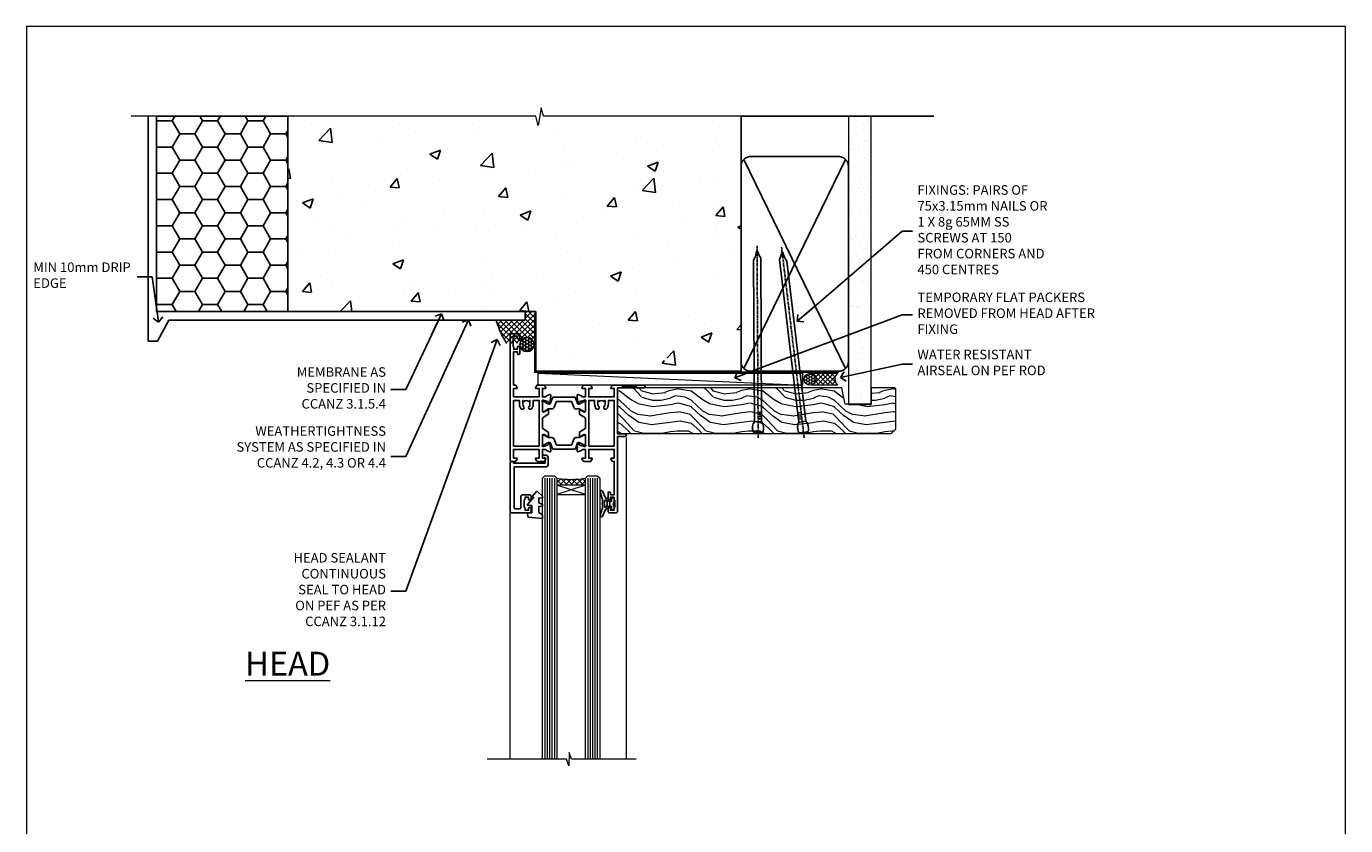
# Model space of a CAD drawing. Units: millimetres. Extents: x 0 to 537971, y -1112 to 730.
# Drawn here: x 6000 to 6553, y 395 to 730 of the extents above; entities that cross this region are included whole.
import ezdxf
from ezdxf import colors
from ezdxf.entities.mleader import LeaderData, LeaderLine
from ezdxf.math import Vec2, Vec3

# ---------------------------------------------------------------- set-up
doc = ezdxf.new("R2010")
doc.units = ezdxf.units.MM
doc.linetypes.add('CENTER', pattern=[2, 1.25, -0.25, 0.25, -0.25])
doc.linetypes.add('Dashed', pattern=[564.444447, 282.222223, -282.222223])
doc.layers.add('Aluminium Systems Ltd Joinery Detail', color=7, linetype='Continuous')
doc.layers.add('Aluminium Systems Ltd Notes', color=7, linetype='Continuous')
doc.layers.add('No Print', color=7, linetype='Continuous', plot=False)
doc.styles.add('ASL TXT 50', font='romans.shx', dxfattribs={"height": 100})
doc.styles.get("Standard").update_dxf_attribs({"font": 'arial.ttf'})

# ---------------------------------------------------------------- blocks, each defined once
blk = doc.blocks.new('_Open90')
at = {"color": 0, "linetype": 'ByBlock', "lineweight": -2}
for p, q in [((0, 0), (-2.44, 0)), ((-0.5, 0.5), (0, 0)), ((0, 0), (-0.5, -0.5))]:
    blk.add_line(p, q, dxfattribs=at)
blk = doc.blocks.new('U819-22026B')
at = {"flags": 128}
for points in [[(4, 1.75, 1), (3, 1.75), (3, 1), (1.5, 1), (1.5, 1.75, 0.298217), (1.2, 2.21), (1.2, 5.29, 0.298217), (1.5, 5.75), (1.5, 6.5), (3, 6.5), (3, 5.75, 1), (4, 5.75), (4, 8.25, 1), (3, 8.25), (3, 7.5), (1.4, 7.5), (1.4, 21.5), (2.12, 21.5, 0.267949), (2.3, 21.6), (2.87, 22.6, 0.57735), (2.7, 22.9), (1.4, 22.9), (1.4, 26.5), (12.1, 26.5), (12.1, 22.9), (10.8, 22.9, 0.57735), (10.63, 22.6), (11.2, 21.6, 0.267949), (11.38, 21.5), (14.22, 21.5, 0.267949), (14.4, 21.6), (14.97, 22.6, 0.57735), (14.8, 22.9), (13.5, 22.9), (13.5, 26.5), (14.7, 26.5, -0.359641), (14.99, 26.26, 0.263851), (15.19, 26.03), (16.6, 25.52, 0.087489), (16.7, 25.5, 0.414214), (17, 25.8, 0.02182), (17, 25.83), (16.79, 28.19, 0.176327), (16.71, 28.38), (16.34, 28.74, 0.198912), (16.2, 28.8, 0.065543), (16.15, 28.79, 0.267949), (16.01, 28.65), (15.96, 28.48, -0.267949), (15.82, 28.34), (13.84, 27.81, -0.065543), (13.76, 27.8), (13.6, 27.8, -0.688501), (13.4, 28.32, 0.213422), (13.5, 28.55), (13.5, 32.5, -0.414214), (13.8, 32.8), (14.02, 32.8, -0.137852), (14.18, 32.76), (15.7, 31.83, 0.585498), (16, 32), (16, 33.53, 0.261434), (15.81, 33.87), (13.74, 35.13, -0.261434), (13.5, 35.56), (13.5, 39.44, -0.261434), (13.74, 39.87), (15.81, 41.13, 0.261434), (16, 41.47), (16, 43, 0.585498), (15.7, 43.17), (14.18, 42.24, -0.137852), (14.02, 42.2), (13.8, 42.2, -0.414214), (13.5, 42.5), (13.5, 46.45, 0.213422), (13.4, 46.68, -0.688501), (13.6, 47.2), (13.76, 47.2, -0.065543), (13.84, 47.19), (15.82, 46.66, -0.267949), (15.96, 46.52), (16.01, 46.35, 0.267949), (16.15, 46.21, 0.065543), (16.2, 46.2, 0.198912), (16.34, 46.26), (16.71, 46.62, 0.176327), (16.79, 46.81), (17, 49.17, 0.02182), (17, 49.2, 0.414214), (16.7, 49.5, 0.087489), (16.6, 49.48), (15.19, 48.97, 0.263851), (14.99, 48.74, -0.359641), (14.7, 48.5), (13.5, 48.5), (13.5, 52.1), (14.8, 52.1, 0.57735), (14.97, 52.4), (14.4, 53.4, 0.267949), (14.22, 53.5), (11.38, 53.5, 0.267949), (11.2, 53.4), (10.63, 52.4, 0.57735), (10.8, 52.1), (12.1, 52.1), (12.1, 48.5), (1.4, 48.5), (1.4, 52.1), (2.7, 52.1, 0.57735), (2.87, 52.4), (2.3, 53.4, 0.267949), (2.12, 53.5), (0.5, 53.5, 0.414214), (0, 53), (0, 0.5, 0.414214), (0.5, 0), (3.5, 0, 0.414214), (4, 0.5)], [(5.25, 28), (5.49, 28), (5.79, 28.35, 0.36397), (7.71, 28.35), (8.01, 28), (8.25, 28), (8.25, 29.5, 0.182676), (7.88, 30.49, -1), (8.93, 31.42, -0.182676), (9.65, 29.5), (9.65, 27.9), (12.1, 27.9), (12.1, 47.1), (1.4, 47.1), (1.4, 27.9), (3.85, 27.9), (3.85, 29.5, -0.182676), (4.57, 31.42, -1), (5.62, 30.49, 0.182676), (5.25, 29.5)]]:
    blk.add_lwpolyline(points, format="xyb", close=True, dxfattribs=at)
blk = doc.blocks.new('U821-22081')
at = {"flags": 128}
for points in [[(13.5, 53.5, 0.414214), (13, 53), (13, 51.75, 1), (14, 51.75), (14, 52.5), (15.5, 52.5), (15.5, 51.75, 0.298217), (15.8, 51.29), (15.8, 48.21, 0.298217), (15.5, 47.75), (15.5, 47), (14, 47), (14, 47.75, 1), (13, 47.75), (13, 45.25, 1), (14, 45.25), (14, 46), (15.6, 46), (15.6, 32), (14.88, 32, 0.267949), (14.7, 31.9), (14.13, 30.9, 0.57735), (14.3, 30.6), (15.6, 30.6), (15.6, 27), (4.9, 27), (4.9, 30.6), (6.2, 30.6, 0.57735), (6.37, 30.9), (5.8, 31.9, 0.267949), (5.62, 32), (2.78, 32, 0.267949), (2.6, 31.9), (2.03, 30.9, 0.57735), (2.2, 30.6), (3.5, 30.6), (3.5, 27), (2.3, 27, -0.359641), (2.01, 27.24, 0.263851), (1.81, 27.47), (0.4, 27.98, 0.087489), (0.3, 28, 0.414214), (0, 27.7, 0.02182), (0, 27.67), (0.21, 25.31, 0.176327), (0.29, 25.12), (0.66, 24.76, 0.198912), (0.8, 24.7, 0.065543), (0.85, 24.71, 0.267949), (0.99, 24.85), (1.04, 25.02, -0.267949), (1.18, 25.16), (3.16, 25.69, -0.065543), (3.24, 25.7), (3.4, 25.7, -0.688501), (3.6, 25.18, 0.213422), (3.5, 24.95), (3.5, 21, -0.414214), (3.2, 20.7), (2.98, 20.7, -0.137852), (2.82, 20.74), (1.3, 21.67, 0.585498), (1, 21.5), (1, 19.97, 0.261434), (1.19, 19.63), (3.26, 18.37, -0.261434), (3.5, 17.94), (3.5, 14.06, -0.261434), (3.26, 13.63), (1.19, 12.37, 0.261434), (1, 12.03), (1, 10.5, 0.585498), (1.3, 10.33), (2.82, 11.26, -0.137852), (2.98, 11.3), (3.2, 11.3, -0.414214), (3.5, 11), (3.5, 7.05, 0.213422), (3.6, 6.82, -0.688501), (3.4, 6.3), (3.24, 6.3, -0.065543), (3.16, 6.31), (1.18, 6.84, -0.267949), (1.04, 6.98), (0.99, 7.15, 0.267949), (0.85, 7.29, 0.065543), (0.8, 7.3, 0.198912), (0.66, 7.24), (0.29, 6.88, 0.176327), (0.21, 6.69), (0, 4.33, 0.02182), (0, 4.3, 0.414214), (0.3, 4, 0.087489), (0.4, 4.02), (1.81, 4.53, 0.263851), (2.01, 4.76, -0.359641), (2.3, 5), (3.5, 5), (3.5, 1.4), (2.2, 1.4, 0.57735), (2.03, 1.1), (2.6, 0.1, 0.267949), (2.78, 0), (5.62, 0, 0.267949), (5.8, 0.1), (6.37, 1.1, 0.57735), (6.2, 1.4), (4.9, 1.4), (4.9, 5), (15.6, 5), (15.6, 1.4), (14.3, 1.4, 0.57735), (14.13, 1.1), (14.7, 0.1, 0.267949), (14.88, 0), (18.5, 0), (18.9, 0.4), (25.1, 0.4), (25.5, 0), (27.9, 0, 1), (27.9, 1.2), (17, 1.2), (17, 20.5), (20.1, 20.5, 1), (20.1, 21.5), (17, 21.5), (17, 53, 0.414214), (16.5, 53.5)], [(11.21, 6.85), (11.51, 6.5), (11.75, 6.5), (11.75, 8, 0.182676), (11.37, 8.99, -1), (12.42, 9.92, -0.182676), (13.15, 8), (13.15, 6.4), (15.6, 6.4), (15.6, 25.6), (4.9, 25.6), (4.9, 6.4), (7.35, 6.4), (7.35, 8, -0.182676), (8.07, 9.92, -1), (9.12, 8.99, 0.182676), (8.75, 8), (8.75, 6.5), (8.99, 6.5), (9.29, 6.85, 0.36397)]]:
    blk.add_lwpolyline(points, format="xyb", close=True, dxfattribs=at)
blk = doc.blocks.new('18CCB')
at = {"color": 2}
blk.add_lwpolyline([(6.05, 4.19), (11.95, 4.19, -0.315299), (12.32, 3.93), (13.11, 1.76, 0.315299), (14.05, 1.1), (15.11, 1.1, -0.131652), (15.71, 0.94), (17.29, 0.03, 0.131652), (17.39, 0), (17.6, 0, 0.414214), (18, 0.4), (18, 3.8, 0.414214), (17.6, 4.2), (17.39, 4.2, 0.131652), (17.29, 4.17), (15.71, 3.26, -0.131652), (15.11, 3.1), (14.96, 3.1, -0.315299), (14.68, 3.3), (13.8, 5.73, 0.315299), (13.42, 5.99), (4.58, 5.99, 0.315299), (4.2, 5.73), (3.37, 3.43, -0.315299), (2.9, 3.1), (2.89, 3.1, -0.131652), (2.29, 3.26), (0.71, 4.17, 0.131652), (0.61, 4.2), (0.4, 4.2, 0.414214), (0, 3.8), (0, 0.4, 0.414214), (0.4, 0), (0.61, 0, 0.131652), (0.71, 0.03), (2.29, 0.94, -0.131652), (2.89, 1.1), (3.95, 1.1, 0.315299), (4.89, 1.76), (5.68, 3.93, -0.315299)], format="xyb", close=True, dxfattribs=at)
blk = doc.blocks.new('U819-18CCB-U821')
for name, p in [('U821-22081', (28, 21.5)), ('U819-22026B', (0, 0, -2)), ('18CCB', (13.5, 42.44))]:
    blk.add_blockref(name, p)
at = {"xscale": -1, "rotation": 180}
blk.add_blockref('18CCB', (13.5, 32.56), dxfattribs=at)
blk = doc.blocks.new('DY445')
blk.add_lwpolyline([(4.75, 8.84), (6.25, 9.78), (6.25, 11.28), (0.33, 10.76, 0.36397), (0.15, 10.58), (0, 8.91), (1.75, 8.91), (1.75, 5.91), (0, 5.76), (0, 5.46), (2.49, 2.49), (1.95, 2.45), (1.95, 2.15), (3.75, 0), (4.15, 0), (6.25, 2.02), (6.25, 2.82), (4.75, 2.69), (4.75, 4.77), (6.25, 5.51), (6.25, 6.31), (4.75, 6.18)], format="xyb", close=True)
blk = doc.blocks.new('DY223-Comp')
blk.add_line((-1.82, -0.88), (-1.82, 0.88))
for points in [[(0, -2.5), (0, -1.12), (-0.3, 0), (0, 1.12), (0, 2.5), (-1, 2.5), (-1, 1.12, 0.196759), (-1.82, 0.88), (-2.1, 0.96, -0.339454), (-2.25, 1.15), (-2.25, 1.73, 0.315299), (-2.38, 1.92), (-3.47, 2.32, -0.207848), (-3.58, 2.43), (-4.79, 5.26, 0.916781), (-5.74, 4.95), (-4.72, 1.2, -0.13205), (-4.72, 1.1), (-5, 0.05, 0.131652), (-5, -0.05), (-4.72, -1.1, -0.13205), (-4.72, -1.2), (-5.74, -4.95, 0.916781), (-4.79, -5.26), (-3.58, -2.43, -0.207848), (-3.47, -2.32), (-2.38, -1.92, 0.315299), (-2.25, -1.73), (-2.25, -1.15, -0.339454), (-2.1, -0.96), (-1.82, -0.88, 0.196759), (-1, -1.12), (-1, -2.5)], [(-3.08, 1.33), (-3.77, 1.58), (-4.19, 0), (-3.77, -1.58), (-3.08, -1.33, 0.315299), (-2.82, -0.95), (-2.82, 0.95, 0.315299)]]:
    blk.add_lwpolyline(points, format="xyb", close=True)
blk = doc.blocks.new('U043-22047')
blk.add_lwpolyline([(13.91, 1.2, 0.339454), (13.72, 1.05), (13.51, 0.25, 0.493145), (13.7, 0), (14.9, 0, 0.414214), (15.9, 1), (15.9, 3.9, 0.414214), (14.9, 4.9), (1.6, 4.9), (1.6, 22, -0.414214), (2.1, 22.5), (4, 22.5, -0.414214), (4.5, 22), (4.5, 17.1, 0.414214), (5, 16.6), (8.2, 16.6, 0.414214), (8.7, 17.1), (8.7, 18.35, 1), (7.7, 18.35), (7.7, 17.6), (6.2, 17.6), (6.2, 18.35, 0.298217), (5.9, 18.81), (5.9, 21.89, 0.298217), (6.2, 22.35), (6.2, 23.1), (7.7, 23.1), (7.7, 22.35, 1), (8.7, 22.35), (8.7, 23.6, 0.414214), (8.2, 24.1), (0.5, 24.1, 0.414214), (0, 23.6), (0, 3.1, 0.414214), (0.5, 2.6), (1.2, 2.6, 0.414214), (1.4, 2.8), (1.4, 3.3), (14.7, 3.3), (14.7, 1), (14.4, 1, 0.414214), (14.2, 1.2)], format="xyb", close=True)
blk = doc.blocks.new('TL45 Window Head')
at = {"layer": 'Aluminium Systems Ltd Joinery Detail', "lineweight": 5}
h = blk.add_hatch(dxfattribs=at)
h.set_pattern_fill('NET', color=256, scale=0.5, angle=-45)
h.set_pattern_definition([(315, (-1484.3207, -619.0782), (1.122532, 1.122532), []), (45, (-1484.3207, -619.0782), (-1.122532, 1.122532), [])])
edge = h.paths.add_edge_path()
edge.add_line((75.46, -41.51), (75.46, -41.41))
edge.add_arc((86.06, -36.51), 11.69, -155.1681, -154.6724)
edge.add_line((75.5, -41.51), (75.46, -41.51))
edge = h.paths.add_edge_path()
edge.add_arc((69.35, 2.25), 41.78, -98.2346, -81.7201, ccw=False)
edge.add_line((63.36, -39.1), (63.36, -42))
edge.add_line((63.36, -42), (75.36, -42))
edge.add_line((75.36, -42), (75.36, -39.09))
at = {"layer": 'Aluminium Systems Ltd Joinery Detail', "linetype": 'Continuous', "lineweight": 5}
for p, q in [((92.49, -22.05, 2), (92.49, -156.87, 2)), ((43.82, -156.87, 2), (43.82, -53.42, 2))]:
    blk.add_line(p, q, dxfattribs=at)
at = {"layer": 'Aluminium Systems Ltd Joinery Detail', "lineweight": 5, "ltscale": 3}
for p, q in [((58.36, -39, 2), (58.36, -156.87, 2)), ((59.36, -39, 2), (59.36, -156.87, 2)), ((60.36, -39, 2), (60.36, -156.87, 2)), ((61.36, -39, 2), (61.36, -156.87, 2)), ((62.36, -39, 2), (62.36, -156.87, 2)), ((76.36, -39, 2), (76.36, -156.87, 2)), ((77.36, -39, 2), (77.36, -156.87, 2)), ((78.36, -39, 2), (78.36, -156.87, 2)), ((79.36, -39, 2), (79.36, -156.87, 2)), ((80.36, -39, 2), (80.36, -156.87, 2))]:
    blk.add_line(p, q, dxfattribs=at)
at = {"layer": 'Aluminium Systems Ltd Joinery Detail', "lineweight": 5}
for p, q in [((75.36, -45.87, 2), (63.36, -42, 2)), ((75.36, -42, 2), (63.36, -45.87, 2))]:
    blk.add_line(p, q, dxfattribs=at)
at = {"layer": 'Aluminium Systems Ltd Joinery Detail', "lineweight": 5, "elevation": 2}
for points in [[(57.36, -156.87), (57.36, -39.09), (58.37, -38), (62.36, -38), (63.36, -39), (63.36, -156.87)], [(75.36, -156.87), (75.36, -39.09), (76.36, -38), (80.36, -38), (81.36, -39), (81.36, -156.87)]]:
    blk.add_lwpolyline(points, dxfattribs=at)
blk.add_lwpolyline([(75.36, -42), (63.36, -42), (63.36, -45.87), (75.36, -45.87)], close=True, dxfattribs=at)
at = {"layer": 'Aluminium Systems Ltd Joinery Detail', "linetype": 'Continuous', "lineweight": 5, "elevation": 2}
blk.add_lwpolyline([(96.7, -156.87), (69.48, -156.87), (68.62, -154), (68.37, -159.64), (67.47, -156.87), (34.17, -156.87)], dxfattribs=at)
at = {"layer": 'Aluminium Systems Ltd Joinery Detail', "lineweight": 5}
blk.add_arc((69.35, 2.32, 2), 41.85, 261.7726, 278.2581, dxfattribs=at)
at = {"layer": 'Aluminium Systems Ltd Joinery Detail', "extrusion": (0, 0, -1), "zscale": -1, "rotation": 180}
for name, p in [('U819-18CCB-U821', (-43.86, 21.5, -2)), ('DY223-Comp', (-87.36, -49.75, -2))]:
    blk.add_blockref(name, p, dxfattribs=at)
at = {"layer": 'Aluminium Systems Ltd Joinery Detail', "xscale": -1, "rotation": 180}
blk.add_blockref('U043-22047', (43.86, -29.4, 2), dxfattribs=at)
at = {"layer": 'Aluminium Systems Ltd Joinery Detail', "linetype": 'Dashed', "extrusion": (0, 0, -1), "zscale": -1, "rotation": 180}
blk.add_blockref('DY445', (-51.12, -44.6, -2), dxfattribs=at)
blk = doc.blocks.new('Page Layout')
at = {"layer": 'Aluminium Systems Ltd Joinery Detail', "color": 8, "lineweight": 5}
blk.add_lwpolyline([(0, 730.13), (0, 0), (553.08, 0), (553.08, 730.13)], close=True, dxfattribs=at)
blk = doc.blocks.new('EIFS on Precast Wall Head TL45 Masonry')
h = blk.add_hatch()
h.set_pattern_fill('HONEY', color=256, scale=2)
h.set_pattern_definition([(0, (-355.558, -568.82), (9.525, 5.49926), [6.35, -12.7]), (120, (-355.558, -568.82), (-9.525, 5.49926), [6.35, -12.7]), (60, (-355.558, -568.82), (2e-08, 10.998523), [-12.7, 6.35])])
h.paths.add_polyline_path([(-245.95, 123.68), (-300.95, 123.68), (-300.95, 41.71), (-245.95, 41.71)])
at = {"layer": 'Aluminium Systems Ltd Joinery Detail'}
h = blk.add_hatch(dxfattribs=at)
h.set_pattern_fill('AR-CONC', color=256, scale=0.25)
h.set_pattern_definition([(50, (-355.558, -6568.82), (45.54617, -3.98477), [4.7625, -52.3875]), (355, (-355.56, -6568.82), (-8.81086, 47.7642), [3.81, -41.91015]), (100.45144, (-351.762, -6569.15), (36.7353, 43.77944), [4.0475, -44.52256]), (46.1842, (-355.56, -6556.12), (67.76976, -10.5106), [7.14375, -78.58125]), (96.6356, (-349.91, -6556.996), (59.35103, 61.8565), [6.07126, -66.7839]), (351.1842, (-355.56, -6556.12), (59.351, 61.8565), [5.715, -62.8649]), (21, (-349.208, -6559.295), (37.9036, -25.5663), [4.7625, -52.3875]), (326, (-349.21, -6559.295), (15.4505, 46.047), [3.81, -41.91]), (71.45144, (-346.05, -6561.425), (53.3541, 20.4807), [4.0475, -44.5225]), (37.5, (-355.558, -6568.82), (0.77215, 21.13876), [0, -41.402, 0, -42.545, 0, -42.06875]), (7.5, (-355.558, -6568.82), (16.704916, 25.04514), [0, -24.257, 0, -40.4495, 0, -16.03375]), (327.5, (-369.718, -6568.82), (33.89765, -1.432186), [0, -15.875, 0, -49.53, 0, -65.7225]), (317.5, (-376.068, -6568.82), (37.0323, 6.35662), [0, -20.6375, 0, -32.893, 0, -46.6725])])
h.paths.add_polyline_path([(-55.95, 123.68), (-138.83, 123.68), (-139.73, 127.11), (-141, 119.69), (-142.04, 123.68), (-245.95, 123.68), (-245.95, 41.71), (-141.95, 41.71), (-141.95, 16.71), (-92.14, 16.71), (-92.14, 21.18), (-94.21, 21.18), (-94.21, 60.12), (-91, 61.86), (-90.64, 63.19), (-90.29, 61.86), (-87.07, 60.12), (-87.07, 21.18), (-88.74, 21.18), (-89.15, 20.88), (-89.15, 16.71), (-55.95, 16.71)])
h = blk.add_hatch(dxfattribs=at)
h.set_pattern_fill('ANSI37', color=256, scale=0.5)
h.set_pattern_definition([(45, (-355.5578, -568.8198), (-1.122532, 1.122532), []), (135, (-355.5578, -568.8198), (-1.122532, -1.122532), [])])
h.paths.add_polyline_path([(-142.71, 41.59), (-146.46, 41.59), (-146.46, 38.17), (-158.66, 38.17, 0.063701), (-154.25, 28.43), (-149.2, 28.43, -0.414214), (-148.7, 27.93, -1), (-142.71, 27.93)])
h = blk.add_hatch(dxfattribs=at)
h.set_pattern_fill('HONEY', color=256, scale=0.25)
h.set_pattern_definition([(0, (-355.5578, -568.81984), (1.190625, 0.68740766), [0.79375, -1.5875]), (120, (-355.5578, -568.81984), (-1.190625, 0.6874077), [0.79375, -1.5875]), (60, (-355.5578, -568.81984), (3e-09, 1.3748153), [-1.5875, 0.79375])])
h.paths.add_polyline_path([(-148.7, 27.93, 1), (-142.71, 27.93, 1)])
blk.add_lwpolyline([(-245.95, 123.68), (-300.95, 123.68), (-300.95, 41.71), (-245.95, 41.71)], close=True)
at = {"layer": 'Aluminium Systems Ltd Joinery Detail', "linetype": 'Continuous', "lineweight": 5, "ltscale": 0.12}
blk.add_lwpolyline([(-46.31, 123.68), (-138.83, 123.68), (-139.73, 127.11), (-141, 119.69), (-142.04, 123.68), (-311.6, 123.68)], dxfattribs=at)
at = {"layer": 'Aluminium Systems Ltd Joinery Detail', "linetype": 'Dashed'}
for points in [[(-304.47, 123.68), (-304.47, 39.29), (-304.47, 29.29), (-300.65, 29.29), (-295.77, 38.17), (-146.46, 38.17), (-146.46, 41.71)], [(-55.95, 16.71), (-141.95, 16.71), (-141.95, 41.71), (-245.95, 41.71), (-245.95, 123.68)], [(-55.95, 123.68), (-55.95, 16.71), (-141.95, 16.71)]]:
    blk.add_lwpolyline(points, dxfattribs=at)
at = {"layer": 'Aluminium Systems Ltd Joinery Detail', "linetype": 'Dashed', "lineweight": 5, "ltscale": 0.01, "const_width": 0.25, "elevation": 0.25}
blk.add_lwpolyline([(-55.95, 16.58), (-142.08, 16.58), (-142.08, 41.59), (-301.09, 41.58), (-301.09, 72.24)], dxfattribs=at)
at = {"layer": 'Aluminium Systems Ltd Joinery Detail', "linetype": 'CENTER', "lineweight": 5, "ltscale": 3, "const_width": 0.5, "elevation": 2}
blk.add_lwpolyline([(-55.95, 16.18), (-142.46, 16.18), (-142.46, 41.31)], dxfattribs=at)
at = {"layer": 'Aluminium Systems Ltd Joinery Detail'}
blk.add_circle((-145.7, 27.93), 2.99, dxfattribs=at)
at = {"layer": 'Aluminium Systems Ltd Joinery Detail', "linetype": 'Dashed'}
blk.add_arc((-118.36, 50.53, 5), 42.15, 197.0566, 211.6361, dxfattribs=at)
blk = doc.blocks.new('45mm Strapping Head Liner')
h = blk.add_hatch()
h.set_pattern_fill('AR-SAND', color=0, scale=0.15)
h.set_pattern_definition([(37.5, (-303.6067, -706.8324), (-0.240005, 7.3412), [0, -5.7912, 0, -6.477, 0, -6.19125]), (7.5, (-303.607, -706.832), (6.74285, 10.75238), [0, -3.1242, 0, -5.2197, 0, -2.00025]), (327.5, (-308.293, -706.8324), (11.864886, 0.02156), [0, -1.905, 0, -6.858, 0, -8.9535]), (317.5, (-308.293, -706.832), (11.45335, 3.34394), [0, -0.9525, 0, -4.4958, 0, -5.1435])])
h.paths.add_polyline_path([(109.5, -136.08), (100, -136.08), (100, -15.25), (109.5, -15.25)])
at = {"layer": 'Aluminium Systems Ltd Joinery Detail', "linetype": 'Dashed'}
for p, q in [((55, -15.25), (135.8, -15.25)), ((56.17, -33.38), (98.83, -121.04)), ((56.17, -121.04), (98.83, -33.38))]:
    blk.add_line(p, q, dxfattribs=at)
at = {"layer": 'Aluminium Systems Ltd Joinery Detail', "lineweight": 5}
blk.add_lwpolyline([(100, -15.25), (100, -136.08), (109.5, -136.08), (109.5, -15.25)], dxfattribs=at)
at = {"layer": 'Aluminium Systems Ltd Joinery Detail', "linetype": 'Dashed'}
blk.add_lwpolyline([(55, -36.21, -0.414214), (59, -32.21), (96, -32.21, -0.414214), (100, -36.21), (100, -118.21, -0.414214), (96, -122.21), (59, -122.21, -0.414214), (55, -118.21)], format="xyb", close=True, dxfattribs=at)
at = {"layer": 'Aluminium Systems Ltd Joinery Detail', "linetype": 'CENTER', "lineweight": 5, "ltscale": 3, "const_width": 0.5, "elevation": 2}
blk.add_lwpolyline([(55, -122.74), (96.01, -122.74)], dxfattribs=at)
at = {"layer": 'Aluminium Systems Ltd Joinery Detail', "linetype": 'Dashed', "lineweight": 5, "ltscale": 0.01, "const_width": 0.25, "elevation": 0.25}
blk.add_lwpolyline([(55, -122.34), (96.01, -122.34)], dxfattribs=at)
blk = doc.blocks.new('Nail 75 JH')
at = {"linetype": 'CENTER'}
blk.add_line((0, 2.3), (0, -78.26), dxfattribs=at)
for p, q in [((1.5, -4.49), (-1.5, -4.49)), ((1.5, -5.73), (0.13, -5.73)), ((1.5, -6.6), (0.13, -6.6)), ((1.5, -7.47), (0.13, -7.47)), ((1.5, -8.34), (0.13, -8.34))]:
    blk.add_line(p, q)
blk.add_lwpolyline([(-1.5, -4.49, -0.247527), (-2.06, -0.36, -0.331135), (-1.58, 0), (1.58, 0, -0.331135), (2.06, -0.36, -0.247527), (1.5, -4.49), (1.5, -73.21, 0.124564), (0.28, -75.97), (-0.25, -75.97, 0.101255), (-1.5, -72.05)], format="xyb", close=True)
blk = doc.blocks.new('EIFS on Precast TL45 Masonry Liner')
at = {"layer": 'Aluminium Systems Ltd Joinery Detail', "lineweight": 5}
h = blk.add_hatch(dxfattribs=at)
h.set_pattern_fill('HONEY', color=256, scale=0.221113, angle=360, style=0)
h.set_pattern_definition([(0, (-478.4481, -268.0234), (1.0530483, 0.60797756), [0.7020322, -1.4040644]), (120, (-478.4481, -268.0234), (-1.05304816, 0.6079778), [0.7020322, -1.4040644]), (60, (-478.4481, -268.0234), (1e-07, 1.21595534), [-1.4040644, 0.7020322])])
edge = h.paths.add_edge_path()
edge.add_arc((41.88, 2.93), 2.5, 180, 360, ccw=False)
edge.add_arc((41.88, 2.93), 2.5, 0, 180, ccw=False)
h = blk.add_hatch(dxfattribs=at)
h.set_pattern_fill('NET', color=256, scale=0.442225, angle=225, style=0)
h.set_pattern_definition([(315, (-1845.9074, 4373.7396), (-0.99282344, -0.99282344), []), (225, (-1845.9074, 4373.7396), (-0.99282344, 0.99282344), [])])
edge = h.paths.add_edge_path()
edge.add_line((53.48, 5.49), (42.74, 5.5))
edge.add_arc((41.9, 3.03), 2.6, 283.0546, 431.2564, ccw=False)
edge.add_line((42.49, 0.5), (53.53, 0.5))
edge.add_arc((55.43, 3.01), 3.15, 128.1626, 232.8611, ccw=False)
h = blk.add_hatch(dxfattribs=at)
h.set_pattern_fill('WOOD-3', color=256, scale=97.5, angle=30, style=0, pattern_type=2)
h.set_pattern_definition([(4.7636, (479.772, -7171.8405), (-330.0000284, -29.999746), [3.61248, -357.63537]), (348.6901, (483.372, -7171.5405), (120.0000226, -29.999929), [4.58913, -148.38147]), (315, (487.872, -7172.44), (-3e-14, -30.00001), [3.39411, -39.03228]), (313.1524, (490.272, -7174.8405), (420.00008502, -449.99992613), [6.57951, -651.37185]), (347.0054, (494.772, -7179.6405), (-270.000023, 59.9999273), [4.00251, -396.24741]), (360, (498.672, -7180.54), (30, -30), [7.5, -22.5]), (9.4623, (506.172, -7180.5405), (-150.0000232, -29.9999442), [3.64965, -178.83321]), (5.7106, (479.772, -7179.9405), (-269.9999827, -30.0000394), [3.01497, -298.48131]), (360, (482.772, -7179.64), (30, -30), [4.5, -25.5]), (331.6992, (487.272, -7179.6405), (329.9998536, -180.0002662), [4.42944, -438.51525]), (307.875, (491.172, -7181.7405), (-120.0000559, 149.999973), [6.84105, -335.21157]), (320.7106, (495.372, -7187.1405), (180.0000192, -149.99998896), [4.26381, -422.11632]), (353.6598, (498.672, -7189.8405), (239.9999821, -30.0000474), [5.43324, -266.22831]), (11.8887, (504.072, -7190.4405), (-419.99991903, -90.00031606), [5.82495, -576.66969]), (6.7098, (479.772, -7189.2405), (270.00002993, 29.99981644), [5.13516, -508.3821]), (356.6335, (484.872, -7188.6405), (479.99997966, -30.0003289), [5.10882, -505.77279]), (326.3099, (489.972, -7188.9405), (-59.999987, 30.00004), [5.40834, -102.75822]), (312.5104, (494.472, -7191.9405), (299.99972155, -330.0002602), [4.88364, -483.48096]), (345.0686, (497.772, -7195.5405), (330.00001605, -89.9999086), [4.65726, -461.06799]), (360, (502.272, -7196.74), (30, -30), [3.6, -26.4]), (12.9946, (505.872, -7196.7405), (270.000023, 59.9999273), [4.00251, -396.24741]), (360, (489.072, -7166.74), (30, -30), [0, -30]), (136.8476, (493.272, -7171.2405), (449.99992613, -420.00008502), [6.57951, -651.37185]), (153.4349, (488.472, -7196.74), (-29.999975, 30.00004), [2.68329, -64.39875]), (171.8699, (486.072, -7195.5405), (-179.9999933, 29.9999807), [4.24263, -207.88938]), (203.1986, (481.872, -7194.9405), (-149.999992, -60.0000398), [2.28474, -226.18845]), (333.4349, (493.272, -7171.24), (29.999975, -30.00004), [3.35409, -63.72795]), (353.2902, (496.272, -7172.7405), (-270.00002993, 29.99981644), [5.13516, -508.3821]), (10.1247, (501.372, -7173.3405), (509.99996369, 90.00025766), [8.53287, -844.75488]), (10.3048, (479.772, -7168.5405), (180.0000288, 29.9998463), [3.35409, -332.05608]), (344.4759, (483.072, -7167.9405), (-330.00003074, 89.99993333), [5.60445, -554.84178]), (317.1211, (488.472, -7169.4405), (-390.0000238, 359.9999926), [5.7315, -567.41769]), (325.3048, (492.672, -7173.3405), (299.99982777, -210.0002583), [4.74342, -469.59822]), (350.5377, (496.572, -7176.0405), (150.0000232, -29.9999442), [5.47449, -177.0084]), (6.5819, (501.972, -7176.9405), (-510.00004314, -59.99960101), [7.85175, -777.3234]), (8.1301, (479.772, -7176.0405), (-179.9999933, -29.9999807), [4.24263, -207.88938]), (348.6901, (483.972, -7175.4405), (120.0000226, -29.999929), [4.58913, -148.38147]), (317.4896, (488.472, -7176.3405), (-330.0002602, 299.99972155), [4.88364, -483.48096]), (315, (492.072, -7179.64), (-3e-14, -30.00001), [5.51544, -36.91098]), (342.646, (495.972, -7183.5405), (-390.00006057, 119.99983507), [5.02893, -497.86272]), (3.3665, (500.772, -7185.0405), (-479.99997966, -30.0003289), [5.10882, -505.77279]), (17.1027, (505.872, -7184.7405), (300.0000519, 89.9998648), [4.08045, -403.96368]), (8.7462, (479.772, -7183.5405), (209.9999801, 30.0001259), [3.94587, -390.64251]), (345.0686, (483.672, -7182.9405), (330.00001605, -89.9999086), [4.65726, -461.06799]), (327.9946, (488.172, -7184.1405), (-149.9999683, 90.0000332), [5.6604, -277.35906]), (310.1009, (492.972, -7187.1405), (-329.9999418, 390.00005789), [7.45185, -737.7327]), (344.0546, (497.772, -7192.8405), (-120.0000038, 29.9999967), [4.36806, -214.03524]), (6.009, (501.972, -7194.0405), (299.99999253, 29.99997952), [5.7315, -567.41769]), (23.1986, (507.672, -7193.4405), (149.999992, 60.0000398), [2.28474, -226.18845]), (9.4623, (479.772, -7192.5405), (-150.0000232, -29.9999442), [3.64965, -178.83321]), (349.992, (483.372, -7191.9405), (329.99998664, -60.00010416), [5.17881, -512.7015]), (322.5946, (488.472, -7192.8405), (389.99977395, -300.00029858), [6.42027, -635.60775]), (330.9454, (493.572, -7166.7405), (210.0000115, -120.0000008), [3.08868, -305.78022]), (349.2157, (496.272, -7168.2405), (-479.9999851, 90.0000165), [6.41328, -634.91349]), (7.125, (502.572, -7169.4405), (-210.0000114, -29.9999485), [7.25604, -234.6117])])
h.paths.add_polyline_path([(77.83, -18.02), (75.95, -19.78), (-38.79, -19.78), (-38.79, -0.7), (55.25, -0.7), (56.58, -7.58), (67.46, -7.58), (67.46, -0.7), (77.4, -0.7), (77.83, -1.12)])
blk.add_line((-72.15, 5.5, 2), (38.68, 0.5, 2), dxfattribs=at)
at = {"layer": 'Aluminium Systems Ltd Joinery Detail', "lineweight": 5, "elevation": 2}
for points in [[(-72.15, 5.5), (38.68, 5.5), (38.68, 0.5), (-72.15, 0.5)], [(77.4, -0.7), (67.46, -0.7), (67.46, -7.58), (56.58, -7.58), (55.25, -0.7), (-38.79, -0.7), (-38.79, -19.78), (75.95, -19.78), (77.83, -18.02), (77.83, -1.12)]]:
    blk.add_lwpolyline(points, close=True, dxfattribs=at)
blk.add_lwpolyline([(42.46, 5.5), (53.48, 5.49, 0.491511), (53.53, 0.5), (42.49, 0.5, 0.810102)], format="xyb", close=True, dxfattribs=at)
at = {"layer": 'Aluminium Systems Ltd Joinery Detail', "lineweight": 5, "ltscale": 0.12}
blk.add_circle((41.88, 2.93, 2), 2.5, dxfattribs=at)
at = {"layer": 'Aluminium Systems Ltd Joinery Detail', "xscale": -1, "rotation": 180.3473966407072}
blk.add_blockref('Nail 75 JH', (20.14, -19.34, 2), dxfattribs=at)
at = {"layer": 'Aluminium Systems Ltd Joinery Detail', "rotation": 186.7683232742154}
blk.add_blockref('Nail 75 JH', (39.18, -19.34, 2), dxfattribs=at)
blk = doc.blocks.new('EIFS on Precast Wall Head Text TL45 Masonry')
at = {"layer": 'Aluminium Systems Ltd Notes', "color": 3, "lineweight": 5, "ltscale": 0.12}
ml = blk.add_multileader_mtext('Standard', dxfattribs=at)
ml.set_content('MIN 10mm DRIP EDGE', color=3)
ml.set_leader_properties(color=8)
ml.set_arrow_properties(name='OPEN90')
ml.build(insert=Vec2(0, 0))
ml.multileader.update_dxf_attribs({"text_left_attachment_type": 2, "text_right_attachment_type": 2})
ctx = ml.context
ctx.base_point, ctx.plane_origin = Vec3(-157.63, -47.51), Vec3(-138.18, -231.75)
ctx.left_attachment, ctx.right_attachment = 2, 2
notes = []
notes.append((ctx, [(1, (1, 1, 0), (-105.77, -47.51), (-1, 0), 6.29, [(0, [(-103.08, -66.52)], 0, [])])]))
ctx.mtext.insert, ctx.mtext.width, ctx.mtext.line_spacing_style, ctx.mtext.flow_direction = Vec3(-155.63, -41.51), 49.8798, 2, 5
ml = blk.add_multileader_mtext('Standard', dxfattribs=at)
ml.set_content('WEATHERTIGHTNESS SYSTEM AS SPECIFIED IN CCANZ 4.2, 4.3 OR 4.4', color=3)
ml.set_leader_properties(color=8)
ml.set_arrow_properties(name='OPEN90')
ml.build(insert=Vec2(0, 0))
ml.multileader.update_dxf_attribs({"text_left_attachment_type": 2, "text_right_attachment_type": 2})
ctx = ml.context
ctx.base_point, ctx.plane_origin = Vec3(-72.26, -122.86), Vec3(98.68, -79.98)
ctx.left_attachment, ctx.right_attachment, ctx.text_align_type = 2, 2, 2
notes.append((ctx, [(0, (1, 1, 0), (0.52, -122.86), (-1, 0), 6.29, [(0, [(26.81, -65.53)], 0, [])])]))
ctx.mtext.insert, ctx.mtext.width, ctx.mtext.defined_height, ctx.mtext.alignment, ctx.mtext.line_spacing_style, ctx.mtext.flow_direction = Vec3(-7.77, -110.19), 64.8153, 20.24, 3, 2, 5
ml = blk.add_multileader_mtext('Standard', dxfattribs=at)
ml.set_content('MEMBRANE AS SPECIFIED IN CCANZ 3.1.5.4', color=3)
ml.set_leader_properties(color=8)
ml.set_arrow_properties(name='OPEN90')
ml.build(insert=Vec2(0, 0))
ml.multileader.update_dxf_attribs({"text_left_attachment_type": 2, "text_right_attachment_type": 2})
ctx = ml.context
ctx.base_point, ctx.plane_origin = Vec3(-50.36, -94.78), Vec3(95.32, -250.92)
ctx.left_attachment, ctx.right_attachment, ctx.text_align_type = 2, 2, 2
notes.append((ctx, [(0, (1, 1, 0), (0.52, -94.78), (-1, 0), 6.29, [(0, [(15.49, -63.05)], 0, [])])]))
ctx.mtext.insert, ctx.mtext.width, ctx.mtext.alignment, ctx.mtext.line_spacing_style, ctx.mtext.flow_direction = Vec3(-7.77, -85.45), 49.8798, 3, 2, 5
ml = blk.add_multileader_mtext('Standard', dxfattribs=at)
ml.set_content('HEAD SEALANT CONTINUOUS SEAL TO HEAD ON PEF AS PER CCANZ 3.1.12', color=3)
ml.set_leader_properties(color=8)
ml.set_arrow_properties(name='OPEN90')
ml.build(insert=Vec2(0, 0))
ml.multileader.update_dxf_attribs({"text_left_attachment_type": 2, "text_right_attachment_type": 2})
ctx = ml.context
ctx.base_point, ctx.plane_origin = Vec3(-52.28, -179.34), Vec3(42.21, -195.32)
ctx.left_attachment, ctx.right_attachment, ctx.text_align_type = 2, 2, 2
notes.append((ctx, [(0, (1, 1, 0), (0.52, -179.34), (-1, 0), 6.29, [(0, [(38.86, -73.83)], 0, [])])]))
ctx.mtext.insert, ctx.mtext.width, ctx.mtext.alignment, ctx.mtext.line_spacing_style, ctx.mtext.flow_direction = Vec3(-7.77, -163.34), 42.8085, 3, 2, 5
for ctx, leaders in notes:
    for number, flags, end, landing, length, lines in leaders:
        leader = LeaderData()
        leader.index, (leader.has_last_leader_line, leader.has_dogleg_vector, leader.attachment_direction) = number, flags
        leader.last_leader_point, leader.dogleg_vector, leader.dogleg_length = Vec3(end), Vec3(landing), length
        for number, points, colour, breaks in lines:
            line = LeaderLine()
            line.index, line.vertices, line.color, line.breaks = number, Vec3.list(points), colors.encode_raw_color(colour), breaks
            leader.lines.append(line)
        ctx.leaders.append(leader)
blk = doc.blocks.new('MM Liner Text TL45 Head')
at = {"layer": 'Aluminium Systems Ltd Notes', "color": 3, "lineweight": 5, "ltscale": 0.12}
ml = blk.add_multileader_mtext('Standard', dxfattribs=at)
ml.set_content('FIXINGS: PAIRS OF 75x3.15mm NAILS OR 1 X 8g 65MM SS SCREWS AT 150 FROM CORNERS AND 450 CENTRES', color=3)
ml.set_leader_properties(color=8)
ml.set_arrow_properties(name='OPEN90')
ml.build(insert=Vec2(0, 0))
ml.multileader.update_dxf_attribs({"text_left_attachment_type": 2, "text_right_attachment_type": 2})
ctx = ml.context
ctx.base_point, ctx.plane_origin = Vec3(-47.13, 77.23, -1), Vec3(-263.95, -58.04, -1)
ctx.left_attachment, ctx.right_attachment = 2, 2
notes = []
notes.append((ctx, [(0, (1, 1, 0), (-51.59, 77.23, -1), (1, 0), 4.46, [(0, [(-95.52, 39.54, -1)], 0, [])])]))
ctx.mtext.insert, ctx.mtext.width, ctx.mtext.line_spacing_style, ctx.mtext.flow_direction = Vec3(-45.13, 96.56, -1), 55.1661, 2, 5
ml = blk.add_multileader_mtext('Standard', dxfattribs=at)
ml.set_content('TEMPORARY FLAT PACKERS REMOVED FROM HEAD AFTER FIXING', color=3)
ml.set_leader_properties(color=8)
ml.set_arrow_properties(name='OPEN90')
ml.build(insert=Vec2(0, 0))
ml.multileader.update_dxf_attribs({"text_left_attachment_type": 2, "text_right_attachment_type": 2})
ctx = ml.context
ctx.base_point, ctx.plane_origin = Vec3(-47.13, 42.24, -1), Vec3(-186.87, 168.9, -1)
ctx.left_attachment, ctx.right_attachment = 2, 2
notes.append((ctx, [(0, (1, 1, 0), (-51.59, 42.24, -1), (1, 0), 4.46, [(0, [(-121.67, 15.87, -1)], 0, [])])]))
ctx.mtext.insert, ctx.mtext.width, ctx.mtext.defined_height, ctx.mtext.line_spacing_style, ctx.mtext.flow_direction = Vec3(-45.13, 51.57, -1), 76.5057, 9.45, 2, 5
ml = blk.add_multileader_mtext('Standard', dxfattribs=at)
ml.set_content('WATER RESISTANT\\PAIRSEAL ON PEF ROD', color=3)
ml.set_leader_properties(color=8)
ml.set_arrow_properties(name='OPEN90')
ml.build(insert=Vec2(0, 0))
ml.multileader.update_dxf_attribs({"text_left_attachment_type": 2, "text_right_attachment_type": 2})
ctx = ml.context
ctx.base_point, ctx.plane_origin = Vec3(-47.13, 21.58, -1), Vec3(-198.56, 3.25, -1)
ctx.left_attachment, ctx.right_attachment = 2, 2
notes.append((ctx, [(0, (1, 1, 0), (-51.59, 21.58, -1), (1, 0), 4.46, [(0, [(-77.34, 15.96, -1)], 0, [])])]))
ctx.mtext.insert, ctx.mtext.width, ctx.mtext.line_spacing_style, ctx.mtext.flow_direction = Vec3(-45.13, 27.58, -1), 79.8654, 2, 5
for ctx, leaders in notes:
    for number, flags, end, landing, length, lines in leaders:
        leader = LeaderData()
        leader.index, (leader.has_last_leader_line, leader.has_dogleg_vector, leader.attachment_direction) = number, flags
        leader.last_leader_point, leader.dogleg_vector, leader.dogleg_length = Vec3(end), Vec3(landing), length
        for number, points, colour, breaks in lines:
            line = LeaderLine()
            line.index, line.vertices, line.color, line.breaks = number, Vec3.list(points), colors.encode_raw_color(colour), breaks
            leader.lines.append(line)
        ctx.leaders.append(leader)

msp = doc.modelspace()

# ---------------------------------------------------------------- block references
at = {"layer": 'Aluminium Systems Ltd Joinery Detail'}
for name, p in [('EIFS on Precast Wall Head TL45 Masonry', (6355.56, 568.82)), ('EIFS on Precast TL45 Masonry Liner', (6286.65, 579.25)), ('TL45 Window Head', (6159, 579.74, 2))]:
    msp.add_blockref(name, p, dxfattribs=at)
at = {"layer": 'Aluminium Systems Ltd Joinery Detail', "color": 0, "linetype": 'Dashed'}
msp.add_blockref('45mm Strapping Head Liner', (6244.61, 707.74), dxfattribs=at)
at = {"layer": 'Aluminium Systems Ltd Notes', "linetype": 'Dashed'}
msp.add_blockref('MM Liner Text TL45 Head', (6418.7, 566.97, 1), dxfattribs=at)
at = {"layer": 'Aluminium Systems Ltd Notes'}
msp.add_blockref('EIFS on Precast Wall Head Text TL45 Masonry', (6158.53, 672.66), dxfattribs=at)
at = {"layer": 'No Print'}
msp.add_blockref('Page Layout', (6000, 0), dxfattribs=at)

# ---------------------------------------------------------------- texts
at = {"layer": 'Aluminium Systems Ltd Joinery Detail', "lineweight": 5, "insert": (6127.39, 467.92), "char_height": 10, "width": 56.3241, "attachment_point": 3, "style": 'ASL TXT 50'}
msp.add_mtext('{\\fArial|b0|i0|c0|p34;\\LHEAD}', dxfattribs=at)

doc.saveas('drawing.dxf')
